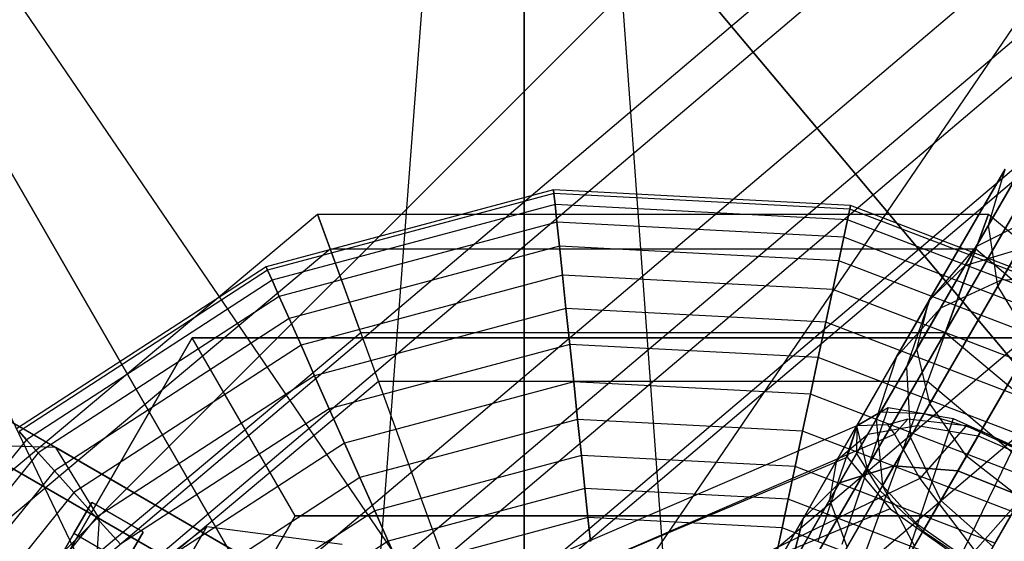
# Model space of a CAD drawing. Extents: x -6495 to 3995, y -4000 to 6165.
# Drawn here: x -2899 to -2882, y 452 to 461 of the extents above; entities that cross this region are included whole.
import ezdxf

# ---------------------------------------------------------------- set-up
doc = ezdxf.new("R2010")
doc.units = 0

msp = doc.modelspace()

# ---------------------------------------------------------------- linework, layer by layer
at = {"color": 0}
for p, q in [((-2893.025912, 448.279332, -570.951039), (-2890.317578, 483.921694, -574.284372)), ((-2890.317578, 448.921694, -576.284372), (-2890.317578, 483.921694, -576.284372)), ((-2890.317578, 483.921694, -576.284372), (-2887.692578, 448.134994, -579.617706)), ((-2890.317578, 483.921694, -574.284372), (-2890.317578, 448.921694, -574.284372)), ((-2893.025912, 448.279332, -572.951039), (-2910.525912, 478.590221, -572.951039)), ((-2910.525912, 478.590221, -572.951039), (-2890.317578, 448.921694, -576.284372)), ((-2910.525912, 478.590221, -570.951039), (-2893.025912, 448.279332, -570.951039)), ((-2895.080718, 446.338361, -567.617706), (-2910.525912, 478.590221, -570.951039)), ((-2890.317578, 448.921694, -574.284372), (-2870.192578, 478.445883, -577.617706)), ((-2887.692578, 448.134994, -579.617706), (-2870.192578, 478.445883, -579.617706)), ((-2870.192578, 478.445883, -577.617706), (-2887.692578, 448.134994, -577.617706)), ((-2870.192578, 478.445883, -579.617706), (-2885.843114, 446.171694, -582.951039)), ((-2866.791058, 478.011414, 800), (-2911.878171, 439.757847, 800)), ((-2866.443193, 477.558067, 804.335219), (-2911.487545, 439.340781, 804.335219)), ((-2866.443193, 477.558067, 795.664781), (-2911.487545, 439.340781, 795.664781)), ((-2865.423305, 476.228923, 808.375), (-2910.342289, 438.118003, 808.375)), ((-2865.423305, 476.228923, 791.625), (-2910.342289, 438.118003, 791.625)), ((-2864.810198, 475.429906, 800), (-2909.653817, 437.382928, 800)), ((-2864.529829, 475.064522, 803.494057), (-2909.338984, 437.046785, 803.494057)), ((-2864.529829, 475.064522, 796.505943), (-2909.338984, 437.046785, 796.505943)), ((-2863.800896, 474.114559, 811.844039), (-2908.520449, 436.172844, 811.844039)), ((-2863.800896, 474.114559, 788.155961), (-2908.520449, 436.172844, 788.155961)), ((-2863.707829, 473.993271, 806.75), (-2908.415941, 436.061263, 806.75)), ((-2863.707829, 473.993271, 793.25), (-2908.415941, 436.061263, 793.25)), ((-2862.400216, 472.289157, 809.545942), (-2906.947593, 434.493523, 809.545942)), ((-2862.400216, 472.289157, 790.454058), (-2906.947593, 434.493523, 790.454058)), ((-2861.686533, 471.359066, 814.505926), (-2906.146181, 433.637864, 814.505926)), ((-2861.686533, 471.359066, 785.494074), (-2906.146181, 433.637864, 785.494074)), ((-2962.307821, 387.922322, 830.310889), (-2887.922322, 462.307821, 830.310889)), ((-2962.307821, 387.922322, 769.689111), (-2887.922322, 462.307821, 769.689111)), ((-2887.922322, 462.307821, 830.310889), (-2876.673539, 448.902044, 835)), ((-2876.673539, 448.902044, 765), (-2887.922322, 462.307821, 769.689111)), ((-2909.915785, 459.903391, -295.790387), (-2894.090107, 450.766431, -335.659372)), ((-2907.49929, 459.281729, -295.034372), (-2891.786999, 450.210234, -334.617706)), ((-2881.552976, 459.312374, -235.262092), (-2882.899083, 456.980849, -231.981621)), ((-2882.899083, 456.980849, -262.596588), (-2881.552976, 459.312374, -259.316117)), ((-2881.613389, 459.207736, -239.883434), (-2882.507545, 457.659012, -236.537737)), ((-2882.507545, 457.659012, -258.040472), (-2881.613389, 459.207736, -254.694775)), ((-2882.228027, 458.599874, -235.899915), (-2883.502746, 456.391996, -232.793415)), ((-2883.502746, 456.391996, -261.784793), (-2882.228027, 458.599874, -258.678294)), ((-2882.507545, 457.659012, -236.537737), (-2882.228027, 458.599874, -235.899915)), ((-2882.507545, 457.659012, -258.040472), (-2882.228027, 458.599874, -258.678294)), ((-2898.200161, 453.912875, -262.679855), (-2906.039303, 458.438805, -271.116163)), ((-2889.82497, 458.250711, 502.25), (-2894.660301, 456.955088, 502.25)), ((-2889.82497, 458.250711, 557.75), (-2894.660301, 456.955088, 557.75)), ((-2889.82497, 458.250711, 232.25), (-2894.660301, 456.955088, 232.25)), ((-2889.82497, 458.250711, 287.75), (-2894.660301, 456.955088, 287.75)), ((-2889.818443, 458.188605, 501.615956), (-2894.634901, 456.898039, 501.615956)), ((-2889.818443, 458.188605, 558.384044), (-2894.634901, 456.898039, 558.384044)), ((-2889.818443, 458.188605, 231.615956), (-2894.634901, 456.898039, 231.615956)), ((-2889.818443, 458.188605, 288.384044), (-2894.634901, 456.898039, 288.384044)), ((-2889.818443, 458.188605, 501.615956), (-2889.82497, 458.250711, 502.25)), ((-2884.825928, 457.988722, 502.25), (-2889.82497, 458.250711, 502.25)), ((-2889.82497, 458.250711, 502.25), (-2889.82497, 458.250711, 557.75)), ((-2884.825928, 457.988722, 557.75), (-2889.82497, 458.250711, 557.75)), ((-2889.82497, 458.250711, 557.75), (-2889.818443, 458.188605, 558.384044)), ((-2889.818443, 458.188605, 231.615956), (-2889.82497, 458.250711, 232.25)), ((-2884.825928, 457.988722, 232.25), (-2889.82497, 458.250711, 232.25)), ((-2889.82497, 458.250711, 232.25), (-2889.82497, 458.250711, 287.75)), ((-2884.825928, 457.988722, 287.75), (-2889.82497, 458.250711, 287.75)), ((-2889.82497, 458.250711, 287.75), (-2889.818443, 458.188605, 288.384044)), ((-2889.799111, 458.004675, 501.006279), (-2889.818443, 458.188605, 501.615956)), ((-2884.838911, 457.927639, 501.615956), (-2889.818443, 458.188605, 501.615956)), ((-2884.838911, 457.927639, 558.384044), (-2889.818443, 458.188605, 558.384044)), ((-2889.818443, 458.188605, 558.384044), (-2889.799111, 458.004675, 558.993721)), ((-2889.799111, 458.004675, 231.006279), (-2889.818443, 458.188605, 231.615956)), ((-2884.838911, 457.927639, 231.615956), (-2889.818443, 458.188605, 231.615956)), ((-2884.838911, 457.927639, 288.384044), (-2889.818443, 458.188605, 288.384044)), ((-2889.818443, 458.188605, 288.384044), (-2889.799111, 458.004675, 288.993721)), ((-2881.499789, 458.10386, -240.255888), (-2882.348975, 456.633027, -237.078457)), ((-2882.348975, 456.633027, -257.499752), (-2881.499789, 458.10386, -254.322321)), ((-2889.799111, 458.004675, 501.006279), (-2894.559678, 456.729085, 501.006279)), ((-2889.799111, 458.004675, 558.993721), (-2894.559678, 456.729085, 558.993721)), ((-2889.799111, 458.004675, 231.006279), (-2894.559678, 456.729085, 231.006279)), ((-2889.799111, 458.004675, 288.993721), (-2894.559678, 456.729085, 288.993721)), ((-2889.767717, 457.705988, 500.444397), (-2889.799111, 458.004675, 501.006279)), ((-2884.877363, 457.746737, 501.006279), (-2889.799111, 458.004675, 501.006279)), ((-2884.877363, 457.746737, 558.993721), (-2889.799111, 458.004675, 558.993721)), ((-2889.799111, 458.004675, 558.993721), (-2889.767717, 457.705988, 559.555603)), ((-2889.767717, 457.705988, 230.444397), (-2889.799111, 458.004675, 231.006279)), ((-2884.877363, 457.746737, 231.006279), (-2889.799111, 458.004675, 231.006279)), ((-2884.877363, 457.746737, 288.993721), (-2889.799111, 458.004675, 288.993721)), ((-2889.799111, 458.004675, 288.993721), (-2889.767717, 457.705988, 289.555603)), ((-2884.877363, 457.746737, 501.006279), (-2884.838911, 457.927639, 501.615956)), ((-2884.838911, 457.927639, 558.384044), (-2884.877363, 457.746737, 558.993721)), ((-2884.877363, 457.746737, 231.006279), (-2884.838911, 457.927639, 231.615956)), ((-2884.838911, 457.927639, 288.384044), (-2884.877363, 457.746737, 288.993721)), ((-2884.838911, 457.927639, 501.615956), (-2884.825928, 457.988722, 502.25)), ((-2884.825928, 457.988722, 557.75), (-2884.838911, 457.927639, 558.384044)), ((-2884.838911, 457.927639, 231.615956), (-2884.825928, 457.988722, 232.25)), ((-2884.825928, 457.988722, 287.75), (-2884.838911, 457.927639, 288.384044)), ((-2880.183739, 456.140686, 501.615956), (-2884.838911, 457.927639, 501.615956)), ((-2880.183739, 456.140686, 558.384044), (-2884.838911, 457.927639, 558.384044)), ((-2880.183739, 456.140686, 231.615956), (-2884.838911, 457.927639, 231.615956)), ((-2880.183739, 456.140686, 288.384044), (-2884.838911, 457.927639, 288.384044)), ((-2880.152515, 456.194767, 502.25), (-2884.825928, 457.988722, 502.25)), ((-2884.825928, 457.988722, 502.25), (-2884.825928, 457.988722, 557.75)), ((-2880.152515, 456.194767, 557.75), (-2884.825928, 457.988722, 557.75)), ((-2880.152515, 456.194767, 232.25), (-2884.825928, 457.988722, 232.25)), ((-2884.825928, 457.988722, 232.25), (-2884.825928, 457.988722, 287.75)), ((-2880.152515, 456.194767, 287.75), (-2884.825928, 457.988722, 287.75)), ((-2902.441934, 450.588361, 206.472813), (-2893.795847, 457.843289, 206.472813)), ((-2902.441934, 450.588361, 138.472813), (-2893.795847, 457.843289, 138.472813)), ((-2889.767717, 457.705988, 500.444397), (-2894.437522, 456.454717, 500.444397)), ((-2889.767717, 457.705988, 559.555603), (-2894.437522, 456.454717, 559.555603)), ((-2889.767717, 457.705988, 230.444397), (-2894.437522, 456.454717, 230.444397)), ((-2889.767717, 457.705988, 289.555603), (-2894.437522, 456.454717, 289.555603)), ((-2893.795847, 457.843289, 206.472813), (-2891.572716, 451.735287, 213.472813)), ((-2893.795847, 457.843289, 206.472813), (-2882.509182, 457.843289, 206.472813)), ((-2893.795847, 457.843289, 138.472813), (-2893.795847, 457.843289, 206.472813)), ((-2893.795847, 457.843289, 138.472813), (-2882.509182, 457.843289, 138.472813)), ((-2893.582638, 457.257502, 137.058599), (-2893.795847, 457.843289, 138.472813)), ((-2889.725469, 457.304023, 499.951903), (-2889.767717, 457.705988, 500.444397)), ((-2884.939806, 457.452968, 500.444397), (-2889.767717, 457.705988, 500.444397)), ((-2884.939806, 457.452968, 559.555603), (-2889.767717, 457.705988, 559.555603)), ((-2889.767717, 457.705988, 559.555603), (-2889.725469, 457.304023, 560.048097)), ((-2889.725469, 457.304023, 229.951903), (-2889.767717, 457.705988, 230.444397)), ((-2884.939806, 457.452968, 230.444397), (-2889.767717, 457.705988, 230.444397)), ((-2884.939806, 457.452968, 289.555603), (-2889.767717, 457.705988, 289.555603)), ((-2889.767717, 457.705988, 289.555603), (-2889.725469, 457.304023, 290.048097)), ((-2884.939806, 457.452968, 500.444397), (-2884.877363, 457.746737, 501.006279)), ((-2884.877363, 457.746737, 558.993721), (-2884.939806, 457.452968, 559.555603)), ((-2884.939806, 457.452968, 230.444397), (-2884.877363, 457.746737, 231.006279)), ((-2884.877363, 457.746737, 288.993721), (-2884.939806, 457.452968, 289.555603)), ((-2880.27621, 455.98052, 501.006279), (-2884.877363, 457.746737, 501.006279)), ((-2880.27621, 455.98052, 558.993721), (-2884.877363, 457.746737, 558.993721)), ((-2880.27621, 455.98052, 231.006279), (-2884.877363, 457.746737, 231.006279)), ((-2880.27621, 455.98052, 288.993721), (-2884.877363, 457.746737, 288.993721)), ((-2882.509182, 457.843289, 206.472813), (-2884.732313, 451.735287, 213.472813)), ((-2882.722391, 457.257502, 137.058599), (-2882.509182, 457.843289, 138.472813)), ((-2881.658192, 457.829498, -208.289104), (-2882.717553, 457.295267, -208.289104)), ((-2882.509182, 457.843289, 206.472813), (-2873.863096, 450.588361, 206.472813)), ((-2882.509182, 457.843289, 138.472813), (-2882.509182, 457.843289, 206.472813)), ((-2882.509182, 457.843289, 138.472813), (-2873.863096, 450.588361, 138.472813)), ((-2881.658192, 457.829498, -208.289104), (-2882.292385, 456.731043, -214.665712)), ((-2881.699352, 457.758207, -207.875255), (-2882.292385, 456.731043, -201.912497)), ((-2882.507545, 457.659012, -236.537737), (-2883.710877, 455.57478, -233.60521)), ((-2883.710877, 455.57478, -260.972999), (-2882.507545, 457.659012, -258.040472)), ((-2882.348975, 456.633027, -237.078457), (-2882.507545, 457.659012, -236.537737)), ((-2882.348975, 456.633027, -257.499752), (-2882.507545, 457.659012, -258.040472)), ((-2905.752668, 457.499814, -294.278358), (-2890.153764, 448.493783, -333.576039)), ((-2885.023839, 457.057621, 499.951903), (-2884.939806, 457.452968, 500.444397)), ((-2884.939806, 457.452968, 559.555603), (-2885.023839, 457.057621, 560.048097)), ((-2885.023839, 457.057621, 229.951903), (-2884.939806, 457.452968, 230.444397)), ((-2884.939806, 457.452968, 289.555603), (-2885.023839, 457.057621, 290.048097)), ((-2880.426377, 455.720424, 500.444397), (-2884.939806, 457.452968, 500.444397)), ((-2880.426377, 455.720424, 559.555603), (-2884.939806, 457.452968, 559.555603)), ((-2880.426377, 455.720424, 230.444397), (-2884.939806, 457.452968, 230.444397)), ((-2880.426377, 455.720424, 289.555603), (-2884.939806, 457.452968, 289.555603)), ((-2901.90207, 450.27667, 137.058599), (-2893.582638, 457.257502, 137.058599)), ((-2889.725469, 457.304023, 499.951903), (-2894.273127, 456.085481, 499.951903)), ((-2889.725469, 457.304023, 560.048097), (-2894.273127, 456.085481, 560.048097)), ((-2889.725469, 457.304023, 229.951903), (-2894.273127, 456.085481, 229.951903)), ((-2889.725469, 457.304023, 290.048097), (-2894.273127, 456.085481, 290.048097)), ((-2893.067907, 455.843289, 136.472813), (-2893.582638, 457.257502, 137.058599)), ((-2893.582638, 457.257502, 137.058599), (-2882.722391, 457.257502, 137.058599)), ((-2889.67399, 456.814227, 499.547724), (-2889.725469, 457.304023, 499.951903)), ((-2885.023839, 457.057621, 499.951903), (-2889.725469, 457.304023, 499.951903)), ((-2885.023839, 457.057621, 560.048097), (-2889.725469, 457.304023, 560.048097)), ((-2889.725469, 457.304023, 560.048097), (-2889.67399, 456.814227, 560.452276)), ((-2889.67399, 456.814227, 229.547724), (-2889.725469, 457.304023, 229.951903)), ((-2885.023839, 457.057621, 229.951903), (-2889.725469, 457.304023, 229.951903)), ((-2885.023839, 457.057621, 290.048097), (-2889.725469, 457.304023, 290.048097)), ((-2889.725469, 457.304023, 290.048097), (-2889.67399, 456.814227, 290.452276)), ((-2883.705766, 454.282996, -266.098045), (-2881.991787, 457.251694, -263.284793)), ((-2881.991787, 457.251694, -231.293415), (-2883.591175, 454.481473, -228.668248)), ((-2882.717553, 457.295267, -208.289104), (-2883.500591, 456.395729, -208.289104)), ((-2882.717553, 457.295267, -208.289104), (-2883.313978, 456.26223, -214.285961)), ((-2882.739829, 457.256685, -208.065131), (-2883.313978, 456.26223, -202.292248)), ((-2883.237123, 455.843289, 136.472813), (-2882.722391, 457.257502, 137.058599)), ((-2882.899083, 456.980849, -231.981621), (-2881.991787, 457.251694, -231.293415)), ((-2882.899083, 456.980849, -262.596588), (-2881.991787, 457.251694, -263.284793)), ((-2882.717553, 457.295267, -208.289104), (-2882.739829, 457.256685, -208.065131)), ((-2882.722391, 457.257502, 137.058599), (-2874.402959, 450.27667, 137.058599)), ((-2885.126235, 456.575889, 499.547724), (-2885.023839, 457.057621, 499.951903)), ((-2885.023839, 457.057621, 560.048097), (-2885.126235, 456.575889, 560.452276)), ((-2885.126235, 456.575889, 229.547724), (-2885.023839, 457.057621, 229.951903)), ((-2885.023839, 457.057621, 290.048097), (-2885.126235, 456.575889, 290.452276)), ((-2880.628466, 455.370395, 499.951903), (-2885.023839, 457.057621, 499.951903)), ((-2880.628466, 455.370395, 560.048097), (-2885.023839, 457.057621, 560.048097)), ((-2880.628466, 455.370395, 229.951903), (-2885.023839, 457.057621, 229.951903)), ((-2880.628466, 455.370395, 290.048097), (-2885.023839, 457.057621, 290.048097)), ((-2882.682241, 454.109254, -266.638765), (-2880.918989, 457.163296, -263.744638)), ((-2880.918989, 457.163296, -230.833571), (-2882.634142, 454.192563, -228.018391)), ((-2894.660301, 456.955088, 502.25), (-2898.858604, 454.228678, 502.25)), ((-2894.660301, 456.955088, 557.75), (-2898.858604, 454.228678, 557.75)), ((-2894.660301, 456.955088, 232.25), (-2898.858604, 454.228678, 232.25)), ((-2894.660301, 456.955088, 287.75), (-2898.858604, 454.228678, 287.75)), ((-2894.634901, 456.898039, 501.615956), (-2898.816819, 454.18227, 501.615956)), ((-2894.634901, 456.898039, 558.384044), (-2898.816819, 454.18227, 558.384044)), ((-2894.634901, 456.898039, 231.615956), (-2898.816819, 454.18227, 231.615956)), ((-2894.634901, 456.898039, 288.384044), (-2898.816819, 454.18227, 288.384044)), ((-2894.634901, 456.898039, 501.615956), (-2894.660301, 456.955088, 502.25)), ((-2894.660301, 456.955088, 502.25), (-2894.660301, 456.955088, 557.75)), ((-2894.660301, 456.955088, 557.75), (-2894.634901, 456.898039, 558.384044)), ((-2894.634901, 456.898039, 231.615956), (-2894.660301, 456.955088, 232.25)), ((-2894.660301, 456.955088, 232.25), (-2894.660301, 456.955088, 287.75)), ((-2894.660301, 456.955088, 287.75), (-2894.634901, 456.898039, 288.384044)), ((-2894.559678, 456.729085, 501.006279), (-2894.634901, 456.898039, 501.615956)), ((-2894.634901, 456.898039, 558.384044), (-2894.559678, 456.729085, 558.993721)), ((-2894.559678, 456.729085, 231.006279), (-2894.634901, 456.898039, 231.615956)), ((-2894.634901, 456.898039, 288.384044), (-2894.559678, 456.729085, 288.993721)), ((-2884.539318, 454.139878, -265.2888), (-2882.899083, 456.980849, -262.596588)), ((-2882.899083, 456.980849, -231.981621), (-2884.325215, 454.510716, -229.640828)), ((-2883.502746, 456.391996, -232.793415), (-2882.899083, 456.980849, -231.981621)), ((-2883.502746, 456.391996, -261.784793), (-2882.899083, 456.980849, -262.596588)), ((-2897.463507, 452.714065, -264.944069), (-2904.493568, 456.772872, -272.509662)), ((-2894.559678, 456.729085, 501.006279), (-2898.693067, 454.04483, 501.006279)), ((-2894.559678, 456.729085, 558.993721), (-2898.693067, 454.04483, 558.993721)), ((-2894.559678, 456.729085, 231.006279), (-2898.693067, 454.04483, 231.006279)), ((-2894.559678, 456.729085, 288.993721), (-2898.693067, 454.04483, 288.993721)), ((-2894.437522, 456.454717, 500.444397), (-2894.559678, 456.729085, 501.006279)), ((-2894.559678, 456.729085, 558.993721), (-2894.437522, 456.454717, 559.555603)), ((-2894.437522, 456.454717, 230.444397), (-2894.559678, 456.729085, 231.006279)), ((-2894.559678, 456.729085, 288.993721), (-2894.437522, 456.454717, 289.555603)), ((-2889.67399, 456.814227, 499.547724), (-2894.072812, 455.635566, 499.547724)), ((-2889.67399, 456.814227, 560.452276), (-2894.072812, 455.635566, 560.452276)), ((-2889.67399, 456.814227, 229.547724), (-2894.072812, 455.635566, 229.547724)), ((-2889.67399, 456.814227, 290.452276), (-2894.072812, 455.635566, 290.452276)), ((-2889.615257, 456.255423, 499.247392), (-2889.67399, 456.814227, 499.547724)), ((-2885.126235, 456.575889, 499.547724), (-2889.67399, 456.814227, 499.547724)), ((-2885.126235, 456.575889, 560.452276), (-2889.67399, 456.814227, 560.452276)), ((-2889.67399, 456.814227, 560.452276), (-2889.615257, 456.255423, 560.752608)), ((-2889.615257, 456.255423, 229.247392), (-2889.67399, 456.814227, 229.547724)), ((-2885.126235, 456.575889, 229.547724), (-2889.67399, 456.814227, 229.547724)), ((-2885.126235, 456.575889, 290.452276), (-2889.67399, 456.814227, 290.452276)), ((-2889.67399, 456.814227, 290.452276), (-2889.615257, 456.255423, 290.752608)), ((-2882.292385, 456.731043, -214.665712), (-2884.098414, 453.602909, -220.071539)), ((-2882.293194, 456.729643, -201.910077), (-2884.098414, 453.602909, -196.506669)), ((-2882.292385, 456.731043, -201.912497), (-2883.313978, 456.26223, -202.292248)), ((-2882.292385, 456.731043, -214.665712), (-2883.313978, 456.26223, -214.285961)), ((-2881.143216, 456.774923, -214.919454), (-2883.021111, 453.522313, -220.540393)), ((-2883.021111, 453.522313, -196.037816), (-2881.144056, 456.773468, -201.65624)), ((-2882.292385, 456.731043, -201.912497), (-2882.293194, 456.729643, -201.910077)), ((-2881.143216, 456.774923, -201.658755), (-2882.292385, 456.731043, -201.912497)), ((-2881.143216, 456.774923, -214.919454), (-2882.292385, 456.731043, -214.665712)), ((-2885.243056, 456.026285, 499.247392), (-2885.126235, 456.575889, 499.547724)), ((-2885.126235, 456.575889, 560.452276), (-2885.243056, 456.026285, 560.752608)), ((-2885.243056, 456.026285, 229.247392), (-2885.126235, 456.575889, 229.547724)), ((-2885.126235, 456.575889, 290.452276), (-2885.243056, 456.026285, 290.752608)), ((-2880.874713, 454.943883, 499.547724), (-2885.126235, 456.575889, 499.547724)), ((-2880.874713, 454.943883, 560.452276), (-2885.126235, 456.575889, 560.452276)), ((-2880.874713, 454.943883, 229.547724), (-2885.126235, 456.575889, 229.547724)), ((-2880.874713, 454.943883, 290.452276), (-2885.126235, 456.575889, 290.452276)), ((-2882.348975, 456.633027, -237.078457), (-2883.491787, 454.653618, -234.293415)), ((-2883.491787, 454.653618, -260.284793), (-2882.348975, 456.633027, -257.499752)), ((-2881.776459, 455.678114, -237.439755), (-2882.348975, 456.633027, -237.078457)), ((-2881.776459, 455.678114, -257.138454), (-2882.348975, 456.633027, -257.499752)), ((-2894.437522, 456.454717, 500.444397), (-2898.492106, 453.82164, 500.444397)), ((-2894.437522, 456.454717, 559.555603), (-2898.492106, 453.82164, 559.555603)), ((-2894.437522, 456.454717, 230.444397), (-2898.492106, 453.82164, 230.444397)), ((-2894.437522, 456.454717, 289.555603), (-2898.492106, 453.82164, 289.555603)), ((-2894.273127, 456.085481, 499.951903), (-2894.437522, 456.454717, 500.444397)), ((-2894.437522, 456.454717, 559.555603), (-2894.273127, 456.085481, 560.048097)), ((-2894.273127, 456.085481, 229.951903), (-2894.437522, 456.454717, 230.444397)), ((-2894.437522, 456.454717, 289.555603), (-2894.273127, 456.085481, 290.048097)), ((-2885.055996, 453.701688, -264.334231), (-2883.502746, 456.391996, -261.784793)), ((-2883.502746, 456.391996, -232.793415), (-2884.72451, 454.275839, -230.788065)), ((-2883.500591, 456.395729, -208.289104), (-2884.052464, 455.439856, -202.740195)), ((-2884.052464, 455.439856, -213.838014), (-2883.500591, 456.395729, -208.289104)), ((-2883.500591, 456.395729, -208.289104), (-2883.888095, 455.267829, -208.289104)), ((-2883.710877, 455.57478, -233.60521), (-2883.502746, 456.391996, -232.793415)), ((-2883.710877, 455.57478, -260.972999), (-2883.502746, 456.391996, -261.784793)), ((-2889.615257, 456.255423, 499.247392), (-2893.844274, 455.122261, 499.247392)), ((-2889.615257, 456.255423, 560.752608), (-2893.844274, 455.122261, 560.752608)), ((-2889.615257, 456.255423, 229.247392), (-2893.844274, 455.122261, 229.247392)), ((-2889.615257, 456.255423, 290.752608), (-2893.844274, 455.122261, 290.752608)), ((-2889.551528, 455.649085, 499.062448), (-2889.615257, 456.255423, 499.247392)), ((-2885.243056, 456.026285, 499.247392), (-2889.615257, 456.255423, 499.247392)), ((-2885.243056, 456.026285, 560.752608), (-2889.615257, 456.255423, 560.752608)), ((-2889.615257, 456.255423, 560.752608), (-2889.551528, 455.649085, 560.937552)), ((-2889.551528, 455.649085, 229.062448), (-2889.615257, 456.255423, 229.247392)), ((-2885.243056, 456.026285, 229.247392), (-2889.615257, 456.255423, 229.247392)), ((-2885.243056, 456.026285, 290.752608), (-2889.615257, 456.255423, 290.752608)), ((-2889.615257, 456.255423, 290.752608), (-2889.551528, 455.649085, 290.937552)), ((-2883.313978, 456.26223, -214.285961), (-2885.012451, 453.320388, -219.369851)), ((-2883.314738, 456.260913, -202.289973), (-2885.012451, 453.320388, -197.208358)), ((-2883.313978, 456.26223, -202.292248), (-2884.052464, 455.439856, -202.740195)), ((-2883.313978, 456.26223, -214.285961), (-2884.052464, 455.439856, -213.838014)), ((-2883.313978, 456.26223, -202.292248), (-2883.314738, 456.260913, -202.289973)), ((-2894.273127, 456.085481, 499.951903), (-2898.221657, 453.521276, 499.951903)), ((-2894.273127, 456.085481, 560.048097), (-2898.221657, 453.521276, 560.048097)), ((-2894.273127, 456.085481, 229.951903), (-2898.221657, 453.521276, 229.951903)), ((-2894.273127, 456.085481, 290.048097), (-2898.221657, 453.521276, 290.048097)), ((-2894.072812, 455.635566, 499.547724), (-2894.273127, 456.085481, 499.951903)), ((-2894.273127, 456.085481, 560.048097), (-2894.072812, 455.635566, 560.452276)), ((-2894.072812, 455.635566, 229.547724), (-2894.273127, 456.085481, 229.951903)), ((-2894.273127, 456.085481, 290.048097), (-2894.072812, 455.635566, 290.452276)), ((-2885.369816, 455.429931, 499.062448), (-2885.243056, 456.026285, 499.247392)), ((-2885.243056, 456.026285, 560.752608), (-2885.369816, 455.429931, 560.937552)), ((-2885.369816, 455.429931, 229.062448), (-2885.243056, 456.026285, 229.247392)), ((-2885.243056, 456.026285, 290.752608), (-2885.369816, 455.429931, 290.937552)), ((-2881.155654, 454.457279, 499.247392), (-2885.243056, 456.026285, 499.247392)), ((-2881.155654, 454.457279, 560.752608), (-2885.243056, 456.026285, 560.752608)), ((-2881.155654, 454.457279, 229.247392), (-2885.243056, 456.026285, 229.247392)), ((-2881.155654, 454.457279, 290.752608), (-2885.243056, 456.026285, 290.752608)), ((-2903.652515, 442.338361, 713.472813), (-2895.902515, 455.761754, 713.472813)), ((-2895.902515, 455.761754, 679.472813), (-2903.652515, 442.338361, 679.472813)), ((-2893.067907, 455.843289, 136.472813), (-2900.598724, 449.524183, 136.472813)), ((-2895.902515, 455.761754, 679.472813), (-2895.902515, 455.761754, 713.472813)), ((-2895.902515, 455.761754, 713.472813), (-2880.402515, 455.761754, 713.472813)), ((-2880.402515, 455.761754, 679.472813), (-2895.902515, 455.761754, 679.472813)), ((-2894.170464, 452.761754, 716.472813), (-2895.902515, 455.761754, 713.472813)), ((-2894.170464, 452.761754, 676.472813), (-2895.902515, 455.761754, 679.472813)), ((-2883.237123, 455.843289, 136.472813), (-2893.067907, 455.843289, 136.472813)), ((-2875.706305, 449.524183, 136.472813), (-2883.237123, 455.843289, 136.472813)), ((-2894.072812, 455.635566, 499.547724), (-2897.892114, 453.155282, 499.547724)), ((-2894.072812, 455.635566, 560.452276), (-2897.892114, 453.155282, 560.452276)), ((-2894.072812, 455.635566, 229.547724), (-2897.892114, 453.155282, 229.547724)), ((-2894.072812, 455.635566, 290.452276), (-2897.892114, 453.155282, 290.452276)), ((-2893.844274, 455.122261, 499.247392), (-2894.072812, 455.635566, 499.547724)), ((-2894.072812, 455.635566, 560.452276), (-2893.844274, 455.122261, 560.752608)), ((-2893.844274, 455.122261, 229.247392), (-2894.072812, 455.635566, 229.547724)), ((-2894.072812, 455.635566, 290.452276), (-2893.844274, 455.122261, 290.752608)), ((-2889.551528, 455.649085, 499.062448), (-2893.596296, 454.565293, 499.062448)), ((-2889.551528, 455.649085, 560.937552), (-2893.596296, 454.565293, 560.937552)), ((-2889.551528, 455.649085, 229.062448), (-2893.596296, 454.565293, 229.062448)), ((-2889.551528, 455.649085, 290.937552), (-2893.596296, 454.565293, 290.937552)), ((-2889.485253, 455.018515, 499), (-2889.551528, 455.649085, 499.062448)), ((-2885.369816, 455.429931, 499.062448), (-2889.551528, 455.649085, 499.062448)), ((-2885.369816, 455.429931, 560.937552), (-2889.551528, 455.649085, 560.937552)), ((-2889.551528, 455.649085, 560.937552), (-2889.485253, 455.018515, 561)), ((-2889.485253, 455.018515, 229), (-2889.551528, 455.649085, 229.062448)), ((-2885.369816, 455.429931, 229.062448), (-2889.551528, 455.649085, 229.062448)), ((-2885.369816, 455.429931, 290.937552), (-2889.551528, 455.649085, 290.937552)), ((-2889.551528, 455.649085, 290.937552), (-2889.485253, 455.018515, 291)), ((-2885.177141, 453.035137, -263.379663), (-2883.710877, 455.57478, -260.972999)), ((-2883.710877, 455.57478, -233.60521), (-2884.728271, 453.812601, -231.935301)), ((-2883.491787, 454.653618, -234.293415), (-2883.710877, 455.57478, -233.60521)), ((-2883.491787, 454.653618, -260.284793), (-2883.710877, 455.57478, -260.972999)), ((-2881.776459, 455.678114, -237.439755), (-2882.878833, 453.768746, -234.75326)), ((-2882.878833, 453.768746, -259.824949), (-2881.776459, 455.678114, -257.138454)), ((-2884.052464, 455.439856, -213.838014), (-2885.624067, 452.717761, -218.542153)), ((-2884.053168, 455.438638, -202.73809), (-2885.624067, 452.717761, -198.036056)), ((-2885.501641, 454.809742, 499), (-2885.369816, 455.429931, 499.062448)), ((-2885.369816, 455.429931, 560.937552), (-2885.501641, 454.809742, 561)), ((-2885.501641, 454.809742, 229), (-2885.369816, 455.429931, 229.062448)), ((-2885.369816, 455.429931, 290.937552), (-2885.501641, 454.809742, 291)), ((-2881.460493, 453.929282, 499.062448), (-2885.369816, 455.429931, 499.062448)), ((-2881.460493, 453.929282, 560.937552), (-2885.369816, 455.429931, 560.937552)), ((-2881.460493, 453.929282, 229.062448), (-2885.369816, 455.429931, 229.062448)), ((-2881.460493, 453.929282, 290.937552), (-2885.369816, 455.429931, 290.937552)), ((-2884.052464, 455.439856, -202.740195), (-2884.395417, 454.389121, -203.188142)), ((-2884.052464, 455.439856, -213.838014), (-2884.395417, 454.389121, -213.390067)), ((-2884.052464, 455.439856, -202.740195), (-2884.053168, 455.438638, -202.73809)), ((-2883.888095, 455.267829, -208.289104), (-2884.395417, 454.389121, -203.188142)), ((-2884.395417, 454.389121, -213.390067), (-2883.888095, 455.267829, -208.289104)), ((-2883.888095, 455.267829, -208.289104), (-2883.821072, 454.083281, -208.289104)), ((-2893.844274, 455.122261, 499.247392), (-2897.516142, 452.737722, 499.247392)), ((-2893.844274, 455.122261, 560.752608), (-2897.516142, 452.737722, 560.752608)), ((-2893.844274, 455.122261, 229.247392), (-2897.516142, 452.737722, 229.247392)), ((-2893.844274, 455.122261, 290.752608), (-2897.516142, 452.737722, 290.752608)), ((-2893.596296, 454.565293, 499.062448), (-2893.844274, 455.122261, 499.247392)), ((-2893.844274, 455.122261, 560.752608), (-2893.596296, 454.565293, 560.937552)), ((-2893.596296, 454.565293, 229.062448), (-2893.844274, 455.122261, 229.247392)), ((-2893.844274, 455.122261, 290.752608), (-2893.596296, 454.565293, 290.937552)), ((-2892.769787, 455.024211, 206.472813), (-2899.843858, 449.088361, 206.472813)), ((-2892.769787, 455.024211, 151.472813), (-2899.843858, 449.088361, 151.472813)), ((-2889.485253, 455.018515, 499), (-2893.338407, 453.986065, 499)), ((-2889.485253, 455.018515, 561), (-2893.338407, 453.986065, 561)), ((-2889.485253, 455.018515, 229), (-2893.338407, 453.986065, 229)), ((-2889.485253, 455.018515, 291), (-2893.338407, 453.986065, 291)), ((-2883.535243, 455.024211, 206.472813), (-2892.769787, 455.024211, 206.472813)), ((-2892.769787, 455.024211, 206.472813), (-2892.769787, 455.024211, 151.472813)), ((-2883.535243, 455.024211, 151.472813), (-2892.769787, 455.024211, 151.472813)), ((-2889.418977, 454.387945, 499.062448), (-2889.485253, 455.018515, 499)), ((-2885.501641, 454.809742, 499), (-2889.485253, 455.018515, 499)), ((-2885.501641, 454.809742, 561), (-2889.485253, 455.018515, 561)), ((-2889.485253, 455.018515, 561), (-2889.418977, 454.387945, 560.937552)), ((-2889.418977, 454.387945, 229.062448), (-2889.485253, 455.018515, 229)), ((-2885.501641, 454.809742, 229), (-2889.485253, 455.018515, 229)), ((-2885.501641, 454.809742, 291), (-2889.485253, 455.018515, 291)), ((-2889.485253, 455.018515, 291), (-2889.418977, 454.387945, 290.937552)), ((-2876.461172, 449.088361, 206.472813), (-2883.535243, 455.024211, 206.472813)), ((-2883.535243, 455.024211, 206.472813), (-2883.535243, 455.024211, 151.472813)), ((-2876.461172, 449.088361, 151.472813), (-2883.535243, 455.024211, 151.472813)), ((-2885.633466, 454.189554, 499.062448), (-2885.501641, 454.809742, 499)), ((-2885.501641, 454.809742, 561), (-2885.633466, 454.189554, 560.937552)), ((-2885.633466, 454.189554, 229.062448), (-2885.501641, 454.809742, 229)), ((-2885.501641, 454.809742, 291), (-2885.633466, 454.189554, 290.937552)), ((-2881.777515, 453.380184, 499), (-2885.501641, 454.809742, 499)), ((-2881.777515, 453.380184, 561), (-2885.501641, 454.809742, 561)), ((-2881.777515, 453.380184, 229), (-2885.501641, 454.809742, 229)), ((-2881.777515, 453.380184, 291), (-2885.501641, 454.809742, 291)), ((-2893.596296, 454.565293, 499.062448), (-2897.108188, 452.284643, 499.062448)), ((-2893.596296, 454.565293, 560.937552), (-2897.108188, 452.284643, 560.937552)), ((-2893.596296, 454.565293, 229.062448), (-2897.108188, 452.284643, 229.062448)), ((-2893.596296, 454.565293, 290.937552), (-2897.108188, 452.284643, 290.937552)), ((-2893.338407, 453.986065, 499), (-2893.596296, 454.565293, 499.062448)), ((-2893.596296, 454.565293, 560.937552), (-2893.338407, 453.986065, 561)), ((-2893.338407, 453.986065, 229), (-2893.596296, 454.565293, 229.062448)), ((-2893.596296, 454.565293, 290.937552), (-2893.338407, 453.986065, 291)), ((-2884.196054, 454.585833, -229.289104), (-2884.972478, 452.279635, -229.289104)), ((-2884.884308, 452.241701, -262.570418), (-2883.491787, 454.653618, -260.284793)), ((-2884.72451, 454.275839, -230.789104), (-2884.196054, 454.585833, -229.289104)), ((-2883.491787, 454.653618, -234.293415), (-2884.335927, 453.191526, -232.907881)), ((-2884.196054, 454.585833, -229.289104), (-2883.099051, 454.402761, -228.191028)), ((-2882.878833, 453.768746, -234.75326), (-2883.491787, 454.653618, -234.293415)), ((-2882.878833, 453.768746, -259.824949), (-2883.491787, 454.653618, -260.284793)), ((-2889.418977, 454.387945, 499.062448), (-2893.080518, 453.406838, 499.062448)), ((-2889.418977, 454.387945, 560.937552), (-2893.080518, 453.406838, 560.937552)), ((-2889.418977, 454.387945, 229.062448), (-2893.080518, 453.406838, 229.062448)), ((-2889.418977, 454.387945, 290.937552), (-2893.080518, 453.406838, 290.937552)), ((-2889.355248, 453.781607, 499.247392), (-2889.418977, 454.387945, 499.062448)), ((-2885.633466, 454.189554, 499.062448), (-2889.418977, 454.387945, 499.062448)), ((-2885.633466, 454.189554, 560.937552), (-2889.418977, 454.387945, 560.937552)), ((-2889.418977, 454.387945, 560.937552), (-2889.355248, 453.781607, 560.752608)), ((-2889.355248, 453.781607, 229.247392), (-2889.418977, 454.387945, 229.062448)), ((-2885.633466, 454.189554, 229.062448), (-2889.418977, 454.387945, 229.062448)), ((-2885.633466, 454.189554, 290.937552), (-2889.418977, 454.387945, 290.937552)), ((-2889.418977, 454.387945, 290.937552), (-2889.355248, 453.781607, 290.752608)), ((-2884.395417, 454.389121, -213.390067), (-2885.840149, 451.886773, -217.714455)), ((-2884.396064, 454.388001, -203.186206), (-2885.840149, 451.886773, -198.863754)), ((-2884.325215, 454.510716, -229.640828), (-2884.72451, 454.275839, -230.788065)), ((-2884.395417, 454.389121, -203.188142), (-2884.396064, 454.388001, -203.186206)), ((-2884.395417, 454.389121, -203.188142), (-2884.290625, 453.26999, -203.567893)), ((-2884.395417, 454.389121, -213.390067), (-2884.290625, 453.26999, -213.010316)), ((-2883.591175, 454.481473, -228.668248), (-2884.325215, 454.510716, -229.640828)), ((-2883.861667, 454.392775, -229.289104), (-2884.205201, 454.295324, -230.010429)), ((-2883.861667, 454.392775, -229.289104), (-2884.085959, 454.138305, -229.289104)), ((-2882.881471, 454.277141, -228.191028), (-2883.861667, 454.392775, -229.289104)), ((-2883.099051, 454.402761, -228.191028), (-2883.861194, 452.138981, -228.191028)), ((-2882.634142, 454.192563, -228.018391), (-2883.591175, 454.481473, -228.668248)), ((-2883.099051, 454.402761, -228.191028), (-2881.727443, 453.775677, -227.789104)), ((-2884.72451, 454.275839, -230.789104), (-2889.733994, 452.120368, -230.789104)), ((-2885.66123, 450.896033, -268.188479), (-2883.705766, 454.282996, -266.098045)), ((-2884.72451, 454.275839, -230.789104), (-2885.379236, 452.331118, -230.789104)), ((-2884.72451, 454.275839, -230.789104), (-2884.883384, 453.752467, -232.289104)), ((-2884.72451, 454.275839, -230.788065), (-2884.728271, 453.812601, -231.935301)), ((-2884.205201, 454.295324, -230.010429), (-2884.72451, 454.275839, -230.789104)), ((-2884.542819, 453.555842, -232.289104), (-2884.72451, 454.275839, -230.789104)), ((-2884.539318, 454.139878, -265.2888), (-2883.705766, 454.282996, -266.098045)), ((-2884.205201, 454.295324, -230.010429), (-2884.085959, 454.138305, -229.289104)), ((-2883.705766, 454.282996, -266.098045), (-2882.682241, 454.109254, -266.638765)), ((-2882.881471, 454.277141, -228.191028), (-2883.66142, 453.392252, -228.191028)), ((-2881.460044, 453.621295, -227.789104), (-2882.881471, 454.277141, -228.191028)), ((-2898.693067, 454.04483, 501.006279), (-2901.794674, 450.214665, 501.006279)), ((-2898.693067, 454.04483, 558.993721), (-2901.794674, 450.214665, 558.993721)), ((-2898.693067, 454.04483, 231.006279), (-2901.794674, 450.214665, 231.006279)), ((-2898.693067, 454.04483, 288.993721), (-2901.794674, 450.214665, 288.993721)), ((-2898.693067, 454.04483, 501.006279), (-2898.816819, 454.18227, 501.615956)), ((-2898.816819, 454.18227, 558.384044), (-2898.693067, 454.04483, 558.993721)), ((-2898.693067, 454.04483, 231.006279), (-2898.816819, 454.18227, 231.615956)), ((-2898.816819, 454.18227, 288.384044), (-2898.693067, 454.04483, 288.993721)), ((-2898.492106, 453.82164, 500.444397), (-2898.693067, 454.04483, 501.006279)), ((-2898.693067, 454.04483, 558.993721), (-2898.492106, 453.82164, 559.555603)), ((-2898.492106, 453.82164, 230.444397), (-2898.693067, 454.04483, 231.006279)), ((-2898.693067, 454.04483, 288.993721), (-2898.492106, 453.82164, 289.555603)), ((-2889.272909, 451.896966, -229.289104), (-2884.085959, 454.138305, -229.289104)), ((-2886.410649, 450.898638, -267.289295), (-2884.539318, 454.139878, -265.2888)), ((-2885.760225, 453.5932, 499.247392), (-2885.633466, 454.189554, 499.062448)), ((-2885.633466, 454.189554, 560.937552), (-2885.760225, 453.5932, 560.752608)), ((-2885.760225, 453.5932, 229.247392), (-2885.633466, 454.189554, 229.062448)), ((-2885.633466, 454.189554, 290.937552), (-2885.760225, 453.5932, 290.752608)), ((-2882.094536, 452.831087, 499.062448), (-2885.633466, 454.189554, 499.062448)), ((-2882.094536, 452.831087, 560.937552), (-2885.633466, 454.189554, 560.937552)), ((-2882.094536, 452.831087, 229.062448), (-2885.633466, 454.189554, 229.062448)), ((-2882.094536, 452.831087, 290.937552), (-2885.633466, 454.189554, 290.937552)), ((-2885.055996, 453.701688, -264.334231), (-2884.539318, 454.139878, -265.2888)), ((-2884.69392, 450.624923, -268.789295), (-2882.682241, 454.109254, -266.638765)), ((-2883.821072, 454.083281, -208.289104), (-2884.290625, 453.26999, -203.567893)), ((-2884.290625, 453.26999, -213.010316), (-2883.821072, 454.083281, -208.289104)), ((-2884.085959, 454.138305, -229.289104), (-2883.66142, 453.392252, -228.191028)), ((-2883.821072, 454.083281, -208.289104), (-2883.309725, 453.02242, -208.289104)), ((-2882.682241, 454.109254, -266.638765), (-2881.624564, 453.645102, -266.82864)), ((-2881.599815, 453.68797, -227.790191), (-2882.634142, 454.192563, -228.018391)), ((-2888.152515, 447.338361, -257.037446), (-2899.606688, 453.951431, -260.415641)), ((-2898.200161, 453.912875, -262.679855), (-2899.606688, 453.951431, -260.415641)), ((-2887.817578, 447.918488, -259.617706), (-2898.200161, 453.912875, -262.679855)), ((-2897.463507, 452.714065, -264.944069), (-2898.200161, 453.912875, -262.679855)), ((-2893.338407, 453.986065, 499), (-2896.68393, 451.813457, 499)), ((-2893.338407, 453.986065, 561), (-2896.68393, 451.813457, 561)), ((-2893.338407, 453.986065, 229), (-2896.68393, 451.813457, 229)), ((-2893.338407, 453.986065, 291), (-2896.68393, 451.813457, 291)), ((-2893.080518, 453.406838, 499.062448), (-2893.338407, 453.986065, 499)), ((-2893.338407, 453.986065, 561), (-2893.080518, 453.406838, 560.937552)), ((-2893.080518, 453.406838, 229.062448), (-2893.338407, 453.986065, 229)), ((-2893.338407, 453.986065, 291), (-2893.080518, 453.406838, 290.937552)), ((-2898.492106, 453.82164, 500.444397), (-2901.534578, 450.064499, 500.444397)), ((-2898.492106, 453.82164, 559.555603), (-2901.534578, 450.064499, 559.555603)), ((-2898.492106, 453.82164, 230.444397), (-2901.534578, 450.064499, 230.444397)), ((-2898.492106, 453.82164, 289.555603), (-2901.534578, 450.064499, 289.555603)), ((-2898.221657, 453.521276, 499.951903), (-2898.492106, 453.82164, 500.444397)), ((-2898.492106, 453.82164, 559.555603), (-2898.221657, 453.521276, 560.048097)), ((-2898.221657, 453.521276, 229.951903), (-2898.492106, 453.82164, 230.444397)), ((-2898.492106, 453.82164, 289.555603), (-2898.221657, 453.521276, 290.048097)), ((-2889.355248, 453.781607, 499.247392), (-2892.83254, 452.849869, 499.247392)), ((-2889.355248, 453.781607, 560.752608), (-2892.83254, 452.849869, 560.752608)), ((-2889.355248, 453.781607, 229.247392), (-2892.83254, 452.849869, 229.247392)), ((-2889.355248, 453.781607, 290.752608), (-2892.83254, 452.849869, 290.752608)), ((-2889.296516, 453.222803, 499.547724), (-2889.355248, 453.781607, 499.247392)), ((-2885.760225, 453.5932, 499.247392), (-2889.355248, 453.781607, 499.247392)), ((-2885.760225, 453.5932, 560.752608), (-2889.355248, 453.781607, 560.752608)), ((-2889.355248, 453.781607, 560.752608), (-2889.296516, 453.222803, 560.452276)), ((-2889.296516, 453.222803, 229.547724), (-2889.355248, 453.781607, 229.247392)), ((-2885.760225, 453.5932, 229.247392), (-2889.355248, 453.781607, 229.247392)), ((-2885.760225, 453.5932, 290.752608), (-2889.355248, 453.781607, 290.752608)), ((-2889.355248, 453.781607, 290.752608), (-2889.296516, 453.222803, 290.452276)), ((-2889.272909, 451.896966, -232.289104), (-2884.883384, 453.752467, -232.289104)), ((-2884.883384, 453.752467, -232.289104), (-2884.158191, 452.883494, -233.387181)), ((-2884.728271, 453.812601, -231.935301), (-2884.335927, 453.191526, -232.907881)), ((-2884.22208, 451.442173, -262.029698), (-2882.878833, 453.768746, -259.824949)), ((-2882.878833, 453.768746, -234.75326), (-2883.607207, 452.507166, -233.557739)), ((-2881.96533, 453.054878, -234.914736), (-2882.878833, 453.768746, -234.75326)), ((-2881.96533, 453.054878, -259.663473), (-2882.878833, 453.768746, -259.824949)), ((-2886.828086, 450.632339, -266.228635), (-2885.055996, 453.701688, -264.334231)), ((-2886.801328, 448.921325, -192.894611), (-2884.098414, 453.602909, -196.506669)), ((-2884.098414, 453.602909, -220.071539), (-2886.801328, 448.921325, -223.683598)), ((-2885.877047, 453.043596, 499.547724), (-2885.760225, 453.5932, 499.247392)), ((-2885.760225, 453.5932, 560.752608), (-2885.877047, 453.043596, 560.452276)), ((-2885.877047, 453.043596, 229.547724), (-2885.760225, 453.5932, 229.247392)), ((-2885.760225, 453.5932, 290.752608), (-2885.877047, 453.043596, 290.452276)), ((-2882.399375, 452.30309, 499.247392), (-2885.760225, 453.5932, 499.247392)), ((-2882.399375, 452.30309, 560.752608), (-2885.760225, 453.5932, 560.752608)), ((-2882.399375, 452.30309, 229.247392), (-2885.760225, 453.5932, 229.247392)), ((-2882.399375, 452.30309, 290.752608), (-2885.760225, 453.5932, 290.752608)), ((-2885.177141, 453.035137, -263.379663), (-2885.055996, 453.701688, -264.334231)), ((-2885.012451, 453.320388, -197.208358), (-2884.098414, 453.602909, -196.506669)), ((-2884.098414, 453.602909, -220.071539), (-2885.012451, 453.320388, -219.369851)), ((-2884.542819, 453.555842, -232.289104), (-2884.972478, 452.279635, -232.289104)), ((-2883.699666, 452.618765, -233.387181), (-2884.542819, 453.555842, -232.289104)), ((-2884.098414, 453.602909, -196.506669), (-2883.021111, 453.522313, -196.037816)), ((-2883.021111, 453.522313, -220.540393), (-2884.098414, 453.602909, -220.071539)), ((-2883.655984, 450.12658, -269.000273), (-2881.624564, 453.645102, -266.82864)), ((-2881.460044, 453.621295, -227.789104), (-2882.736004, 452.173657, -227.789104)), ((-2898.221657, 453.521276, 499.951903), (-2901.184549, 449.862409, 499.951903)), ((-2898.221657, 453.521276, 560.048097), (-2901.184549, 449.862409, 560.048097)), ((-2898.221657, 453.521276, 229.951903), (-2901.184549, 449.862409, 229.951903)), ((-2898.221657, 453.521276, 290.048097), (-2901.184549, 449.862409, 290.048097)), ((-2897.892114, 453.155282, 499.547724), (-2898.221657, 453.521276, 499.951903)), ((-2898.221657, 453.521276, 560.048097), (-2897.892114, 453.155282, 560.452276)), ((-2897.892114, 453.155282, 229.547724), (-2898.221657, 453.521276, 229.951903)), ((-2898.221657, 453.521276, 290.048097), (-2897.892114, 453.155282, 290.452276)), ((-2893.080518, 453.406838, 499.062448), (-2896.259672, 451.342271, 499.062448)), ((-2893.080518, 453.406838, 560.937552), (-2896.259672, 451.342271, 560.937552)), ((-2893.080518, 453.406838, 229.062448), (-2896.259672, 451.342271, 229.062448)), ((-2893.080518, 453.406838, 290.937552), (-2896.259672, 451.342271, 290.937552)), ((-2892.83254, 452.849869, 499.247392), (-2893.080518, 453.406838, 499.062448)), ((-2893.080518, 453.406838, 560.937552), (-2892.83254, 452.849869, 560.752608)), ((-2892.83254, 452.849869, 229.247392), (-2893.080518, 453.406838, 229.062448)), ((-2893.080518, 453.406838, 290.937552), (-2892.83254, 452.849869, 290.752608)), ((-2883.66142, 453.392252, -228.191028), (-2888.013202, 451.28662, -228.191028)), ((-2885.831581, 448.654437, -192.282025), (-2883.021111, 453.522313, -196.037816)), ((-2883.021111, 453.522313, -220.540393), (-2885.831581, 448.654437, -224.296184)), ((-2883.66142, 453.392252, -228.191028), (-2882.736004, 452.173657, -227.789104)), ((-2883.021111, 453.522313, -196.037816), (-2881.944551, 453.090869, -195.873177)), ((-2881.944551, 453.090869, -220.705032), (-2883.021111, 453.522313, -220.540393)), ((-2889.296516, 453.222803, 499.547724), (-2892.604002, 452.336565, 499.547724)), ((-2889.296516, 453.222803, 560.452276), (-2892.604002, 452.336565, 560.452276)), ((-2889.296516, 453.222803, 229.547724), (-2892.604002, 452.336565, 229.547724)), ((-2889.296516, 453.222803, 290.452276), (-2892.604002, 452.336565, 290.452276)), ((-2889.245036, 452.733007, 499.951903), (-2889.296516, 453.222803, 499.547724)), ((-2885.877047, 453.043596, 499.547724), (-2889.296516, 453.222803, 499.547724)), ((-2885.877047, 453.043596, 560.452276), (-2889.296516, 453.222803, 560.452276)), ((-2889.296516, 453.222803, 560.452276), (-2889.245036, 452.733007, 560.048097)), ((-2889.245036, 452.733007, 229.951903), (-2889.296516, 453.222803, 229.547724)), ((-2885.877047, 453.043596, 229.547724), (-2889.296516, 453.222803, 229.547724)), ((-2885.877047, 453.043596, 290.452276), (-2889.296516, 453.222803, 290.452276)), ((-2889.296516, 453.222803, 290.452276), (-2889.245036, 452.733007, 290.048097)), ((-2887.554396, 448.91761, -193.811411), (-2885.012451, 453.320388, -197.208358)), ((-2885.012451, 453.320388, -219.369851), (-2887.554396, 448.91761, -222.766797)), ((-2884.290625, 453.26999, -213.010316), (-2885.627801, 450.953933, -217.012766)), ((-2884.291224, 453.268953, -203.566102), (-2885.627801, 450.953933, -199.565443)), ((-2885.624067, 452.717761, -198.036056), (-2885.012451, 453.320388, -197.208358)), ((-2885.012451, 453.320388, -219.369851), (-2885.624067, 452.717761, -218.542153)), ((-2884.290625, 453.26999, -203.567893), (-2884.291224, 453.268953, -203.566102)), ((-2884.290625, 453.26999, -203.567893), (-2883.754042, 452.252839, -203.821634)), ((-2884.290625, 453.26999, -213.010316), (-2883.754042, 452.252839, -212.756574)), ((-2897.892114, 453.155282, 499.547724), (-2900.758037, 449.616162, 499.547724)), ((-2897.892114, 453.155282, 560.452276), (-2900.758037, 449.616162, 560.452276)), ((-2897.892114, 453.155282, 229.547724), (-2900.758037, 449.616162, 229.547724)), ((-2897.892114, 453.155282, 290.452276), (-2900.758037, 449.616162, 290.452276)), ((-2897.516142, 452.737722, 499.247392), (-2897.892114, 453.155282, 499.547724)), ((-2897.892114, 453.155282, 560.452276), (-2897.516142, 452.737722, 560.752608)), ((-2897.516142, 452.737722, 229.247392), (-2897.892114, 453.155282, 229.547724)), ((-2897.892114, 453.155282, 290.452276), (-2897.516142, 452.737722, 290.752608)), ((-2884.792789, 448.157576, -192.066913), (-2881.944551, 453.090869, -195.873177)), ((-2881.944551, 453.090869, -220.705032), (-2884.792789, 448.157576, -224.511296)), ((-2884.335927, 453.191526, -232.907881), (-2883.607207, 452.507166, -233.557739)), ((-2883.291275, 450.758274, -261.839823), (-2881.96533, 453.054878, -259.663473)), ((-2881.96533, 453.054878, -234.914736), (-2882.653052, 451.863709, -233.785938)), ((-2897.8953, 452.463361, -197.597878), (-2897.593858, 452.985475, -199.847878)), ((-2897.593858, 452.985475, -199.847878), (-2897.8953, 452.463361, -202.097878)), ((-2896.727832, 452.485475, -199.847878), (-2897.593858, 452.985475, -199.847878)), ((-2884.158191, 452.883494, -233.387181), (-2888.013202, 451.28662, -233.387181)), ((-2886.849989, 450.137679, -265.167975), (-2885.177141, 453.035137, -263.379663)), ((-2885.979442, 452.561864, 499.951903), (-2885.877047, 453.043596, 499.547724)), ((-2885.877047, 453.043596, 560.452276), (-2885.979442, 452.561864, 560.048097)), ((-2885.979442, 452.561864, 229.951903), (-2885.877047, 453.043596, 229.547724)), ((-2885.877047, 453.043596, 290.452276), (-2885.979442, 452.561864, 290.048097)), ((-2882.680316, 451.816486, 499.547724), (-2885.877047, 453.043596, 499.547724)), ((-2882.680316, 451.816486, 560.452276), (-2885.877047, 453.043596, 560.452276)), ((-2882.680316, 451.816486, 229.547724), (-2885.877047, 453.043596, 229.547724)), ((-2882.680316, 451.816486, 290.452276), (-2885.877047, 453.043596, 290.452276)), ((-2884.884308, 452.241701, -262.570418), (-2885.177141, 453.035137, -263.379663)), ((-2884.158191, 452.883494, -233.387181), (-2882.99616, 452.04778, -233.789104)), ((-2883.309725, 453.02242, -208.289104), (-2883.754042, 452.252839, -203.821634)), ((-2883.754042, 452.252839, -212.756574), (-2883.309725, 453.02242, -208.289104)), ((-2883.309725, 453.02242, -208.289104), (-2882.431901, 452.246753, -208.289104)), ((-2897.516142, 452.737722, 499.247392), (-2900.271433, 449.335221, 499.247392)), ((-2897.516142, 452.737722, 560.752608), (-2900.271433, 449.335221, 560.752608)), ((-2897.516142, 452.737722, 229.247392), (-2900.271433, 449.335221, 229.247392)), ((-2897.516142, 452.737722, 290.752608), (-2900.271433, 449.335221, 290.752608)), ((-2894.170464, 452.761754, 716.472813), (-2900.188413, 442.338361, 716.472813)), ((-2900.188413, 442.338361, 676.472813), (-2894.170464, 452.761754, 676.472813)), ((-2897.108188, 452.284643, 499.062448), (-2897.516142, 452.737722, 499.247392)), ((-2897.516142, 452.737722, 560.752608), (-2897.108188, 452.284643, 560.937552)), ((-2897.108188, 452.284643, 229.062448), (-2897.516142, 452.737722, 229.247392)), ((-2897.516142, 452.737722, 290.752608), (-2897.108188, 452.284643, 290.937552)), ((-2892.83254, 452.849869, 499.247392), (-2895.851718, 450.889192, 499.247392)), ((-2892.83254, 452.849869, 560.752608), (-2895.851718, 450.889192, 560.752608)), ((-2892.83254, 452.849869, 229.247392), (-2895.851718, 450.889192, 229.247392)), ((-2892.83254, 452.849869, 290.752608), (-2895.851718, 450.889192, 290.752608)), ((-2882.134565, 452.761754, 716.472813), (-2894.170464, 452.761754, 716.472813)), ((-2894.170464, 452.761754, 676.472813), (-2882.134565, 452.761754, 676.472813)), ((-2892.604002, 452.336565, 499.547724), (-2892.83254, 452.849869, 499.247392)), ((-2892.83254, 452.849869, 560.752608), (-2892.604002, 452.336565, 560.452276)), ((-2892.604002, 452.336565, 229.547724), (-2892.83254, 452.849869, 229.247392)), ((-2892.83254, 452.849869, 290.752608), (-2892.604002, 452.336565, 290.452276)), ((-2889.245036, 452.733007, 499.951903), (-2892.403687, 451.886649, 499.951903)), ((-2889.245036, 452.733007, 560.048097), (-2892.403687, 451.886649, 560.048097)), ((-2889.245036, 452.733007, 229.951903), (-2892.403687, 451.886649, 229.951903)), ((-2889.245036, 452.733007, 290.048097), (-2892.403687, 451.886649, 290.048097)), ((-2889.202788, 452.331042, 500.444397), (-2889.245036, 452.733007, 499.951903)), ((-2885.979442, 452.561864, 499.951903), (-2889.245036, 452.733007, 499.951903)), ((-2885.979442, 452.561864, 560.048097), (-2889.245036, 452.733007, 560.048097)), ((-2889.245036, 452.733007, 560.048097), (-2889.202788, 452.331042, 559.555603)), ((-2889.202788, 452.331042, 230.444397), (-2889.245036, 452.733007, 229.951903)), ((-2885.979442, 452.561864, 229.951903), (-2889.245036, 452.733007, 229.951903)), ((-2885.979442, 452.561864, 290.048097), (-2889.245036, 452.733007, 290.048097)), ((-2889.245036, 452.733007, 290.048097), (-2889.202788, 452.331042, 289.555603)), ((-2887.976136, 448.643857, -194.892851), (-2885.624067, 452.717761, -198.036056)), ((-2885.624067, 452.717761, -218.542153), (-2887.976136, 448.643857, -221.685358)), ((-2885.840149, 451.886773, -198.863754), (-2885.624067, 452.717761, -198.036056)), ((-2885.624067, 452.717761, -218.542153), (-2885.840149, 451.886773, -217.714455)), ((-2882.399375, 452.30309, 499.247392), (-2882.094536, 452.831087, 499.062448)), ((-2882.094536, 452.831087, 560.937552), (-2882.399375, 452.30309, 560.752608)), ((-2882.399375, 452.30309, 229.247392), (-2882.094536, 452.831087, 229.062448)), ((-2882.094536, 452.831087, 290.937552), (-2882.399375, 452.30309, 290.752608)), ((-2897.594112, 450.676221, -266.601589), (-2897.463507, 452.714065, -264.944069)), ((-2895.656213, 452.584214, -199.847878), (-2897.477832, 451.186437, -199.847878)), ((-2888.152515, 447.338361, -262.197965), (-2897.463507, 452.714065, -264.944069)), ((-2895.999277, 451.990011, -197.287218), (-2895.656213, 452.584214, -199.847878)), ((-2895.656213, 452.584214, -199.847878), (-2895.999277, 451.990011, -202.408538)), ((-2895.656213, 452.584214, -199.847878), (-2893.379756, 452.284513, -199.847878)), ((-2886.063475, 452.166517, 500.444397), (-2885.979442, 452.561864, 499.951903)), ((-2885.979442, 452.561864, 560.048097), (-2886.063475, 452.166517, 559.555603)), ((-2886.063475, 452.166517, 230.444397), (-2885.979442, 452.561864, 229.951903)), ((-2885.979442, 452.561864, 290.048097), (-2886.063475, 452.166517, 289.555603)), ((-2882.926563, 451.389974, 499.951903), (-2885.979442, 452.561864, 499.951903)), ((-2882.926563, 451.389974, 560.048097), (-2885.979442, 452.561864, 560.048097)), ((-2882.926563, 451.389974, 229.951903), (-2885.979442, 452.561864, 229.951903)), ((-2882.926563, 451.389974, 290.048097), (-2885.979442, 452.561864, 290.048097)), ((-2883.699666, 452.618765, -233.387181), (-2883.861194, 452.138981, -233.387181)), ((-2882.83672, 452.009315, -233.658425), (-2883.699666, 452.618765, -233.387181)), ((-2898.718858, 451.036918, -195.950764), (-2897.8953, 452.463361, -197.597878)), ((-2897.8953, 452.463361, -202.097878), (-2898.718858, 451.036918, -203.744992)), ((-2897.029275, 451.963361, -197.597878), (-2897.8953, 452.463361, -197.597878)), ((-2897.029275, 451.963361, -202.097878), (-2897.8953, 452.463361, -202.097878)), ((-2897.029275, 451.963361, -202.097878), (-2896.727832, 452.485475, -199.847878)), ((-2896.727832, 452.485475, -199.847878), (-2897.029275, 451.963361, -197.597878)), ((-2883.607207, 452.507166, -233.557739), (-2882.653052, 451.863709, -233.785938)), ((-2892.604002, 452.336565, 499.547724), (-2895.475746, 450.471632, 499.547724)), ((-2892.604002, 452.336565, 560.452276), (-2895.475746, 450.471632, 560.452276)), ((-2892.604002, 452.336565, 229.547724), (-2895.475746, 450.471632, 229.547724)), ((-2892.604002, 452.336565, 290.452276), (-2895.475746, 450.471632, 290.452276)), ((-2892.403687, 451.886649, 499.951903), (-2892.604002, 452.336565, 499.547724)), ((-2892.604002, 452.336565, 560.452276), (-2892.403687, 451.886649, 560.048097)), ((-2892.403687, 451.886649, 229.951903), (-2892.604002, 452.336565, 229.547724)), ((-2892.604002, 452.336565, 290.452276), (-2892.403687, 451.886649, 290.048097))]:
    msp.add_line(p, q, dxfattribs=at)

doc.saveas('drawing.dxf')
